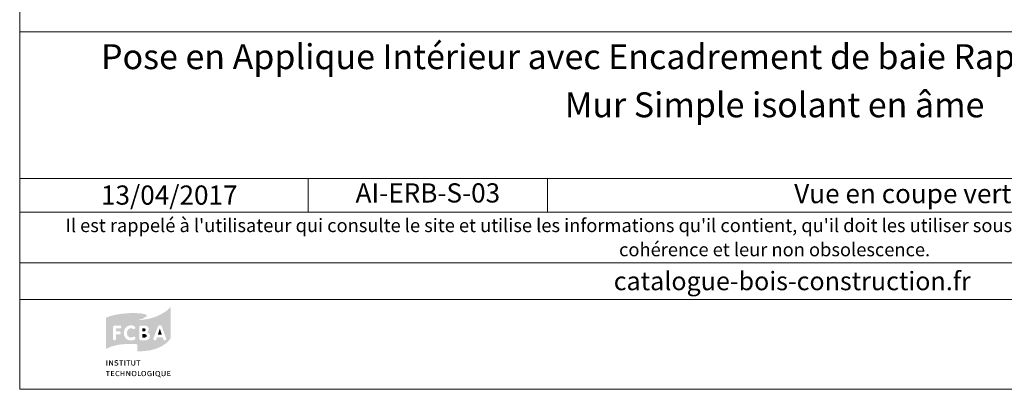
# Model space of a CAD drawing. Units: millimetres. Extents: x 32464 to 33449, y -23399 to -22044.
# Drawn here: x 32464 to 33106, y -23399 to -23158 of the extents above; entities that cross this region are included whole.
import ezdxf

# ---------------------------------------------------------------- set-up
doc = ezdxf.new("R2010")
doc.units = ezdxf.units.MM
doc.header["$LTSCALE"] = 5
doc.layers.add('Ech.1_5', color=7, linetype='Continuous')
doc.styles.add('arial-', font='txt', dxfattribs={"height": 1})
doc.styles.add('arial-b', font='arialbd.ttf', dxfattribs={"height": 1})
doc.styles.add('arial-i', font='ariali.ttf', dxfattribs={"height": 1})

msp = doc.modelspace()

# ---------------------------------------------------------------- hatches: boundary and pattern name
at = {"layer": 'Ech.1_5', "linetype": 'Continuous', "lineweight": 20, "true_color": 0x002f63, "transparency": 33554687}
h = msp.add_hatch(color=158, dxfattribs=at)
h.paths.add_polyline_path([(32520.65, -23372.43), (32523.6, -23371.2), (32527.14, -23370.32), (32530.13, -23369.88), (32533.72, -23369.63), (32537.89, -23369.68), (32540.3, -23369.83), (32540.3, -23354.16), (32543.49, -23353.32), (32545.9, -23351.95), (32546.34, -23351.46), (32546.44, -23351.31), (32546.49, -23351.11), (32546.39, -23350.92), (32546.19, -23350.67), (32545.51, -23350.33), (32543.78, -23349.89), (32541.87, -23349.69), (32539.61, -23349.54), (32535.44, -23349.54), (32529.93, -23349.94), (32524.29, -23350.97), (32520.7, -23352.15), (32519.87, -23352.59), (32519.87, -23372.92)])
h.paths.add_polyline_path([(32536.91, -23367.32), (32536.07, -23367.37), (32535.04, -23367.27), (32533.37, -23366.54), (32532.2, -23365.26), (32531.51, -23363.49), (32531.46, -23362.46), (32531.51, -23361.43), (32532.2, -23359.66), (32533.37, -23358.33), (32535.04, -23357.6), (32536.07, -23357.55), (32536.91, -23357.6), (32538.29, -23358.04), (32538.73, -23358.43), (32538.92, -23358.83), (32538.92, -23359.22), (32538.78, -23359.51), (32538.58, -23359.76), (32538.29, -23359.91), (32538.09, -23359.91), (32537.89, -23359.91), (32537.5, -23359.81), (32536.81, -23359.51), (32536.07, -23359.46), (32535.73, -23359.46), (32535.19, -23359.61), (32534.75, -23359.86), (32534.36, -23360.15), (32533.91, -23360.79), (32533.57, -23361.87), (32533.52, -23362.51), (32533.57, -23363.1), (32533.91, -23364.13), (32534.36, -23364.77), (32534.75, -23365.06), (32535.19, -23365.31), (32535.73, -23365.41), (32536.07, -23365.46), (32536.81, -23365.36), (32537.55, -23365.06), (32537.99, -23364.92), (32538.19, -23364.87), (32538.29, -23364.87), (32538.48, -23364.92), (32538.73, -23365.06), (32538.92, -23365.36), (32539.07, -23365.65), (32539.07, -23365.8), (32539.02, -23366), (32538.88, -23366.39), (32538.58, -23366.73), (32538.14, -23366.93)])
h.paths.add_polyline_path([(32526.01, -23367.13), (32525.66, -23367.27), (32525.22, -23367.27), (32524.88, -23367.13), (32524.63, -23366.88), (32524.44, -23366.49), (32524.44, -23358.53), (32524.58, -23358.19), (32524.88, -23357.89), (32525.27, -23357.7), (32525.52, -23357.7), (32528.9, -23357.7), (32529.1, -23357.7), (32529.44, -23357.84), (32529.69, -23358.14), (32529.79, -23358.43), (32529.79, -23358.78), (32529.69, -23359.12), (32529.54, -23359.32), (32529.39, -23359.41), (32529.1, -23359.51), (32528.9, -23359.56), (32526.45, -23359.56), (32526.45, -23361.48), (32528.51, -23361.48), (32528.76, -23361.53), (32529.1, -23361.63), (32529.35, -23361.92), (32529.49, -23362.22), (32529.49, -23362.56), (32529.35, -23362.9), (32529.1, -23363.15), (32528.76, -23363.3), (32528.51, -23363.34), (32526.45, -23363.34), (32526.45, -23366.49), (32526.3, -23366.88)])
at = {"layer": 'Ech.1_5', "linetype": 'Continuous', "lineweight": 20, "true_color": 0x008373, "transparency": 33554687}
h = msp.add_hatch(color=136, dxfattribs=at)
h.paths.add_polyline_path([(32540.39, -23374.39), (32543.44, -23374.39), (32548.7, -23373.81), (32552.97, -23372.58), (32556.31, -23371.06), (32558.76, -23369.39), (32560.44, -23367.86), (32561.71, -23366.34), (32561.96, -23365.8), (32561.96, -23345.56), (32561.61, -23346.06), (32559.26, -23348.12), (32555.52, -23350.43), (32552.13, -23351.95), (32548.01, -23353.18), (32543.1, -23354.01), (32540.3, -23354.16), (32540.3, -23374.39)])
h.paths.add_polyline_path([(32548.11, -23365.8), (32547.81, -23366.29), (32547.17, -23366.78), (32546.05, -23367.17), (32545.36, -23367.17), (32542.61, -23367.17), (32542.41, -23367.17), (32542.02, -23367.03), (32541.72, -23366.78), (32541.58, -23366.44), (32541.58, -23358.48), (32541.67, -23358.19), (32541.77, -23358.04), (32542.02, -23357.84), (32542.36, -23357.7), (32545.16, -23357.7), (32545.7, -23357.75), (32546.59, -23358.04), (32547.27, -23358.68), (32547.67, -23359.51), (32547.67, -23360.4), (32547.52, -23360.99), (32547.22, -23361.48), (32546.73, -23361.87), (32546.44, -23362.02), (32546.88, -23362.12), (32547.62, -23362.51), (32548.16, -23363.1), (32548.45, -23363.89), (32548.45, -23364.97)])
h.paths.add_polyline_path([(32557.68, -23367.17), (32557.44, -23366.98), (32557.29, -23366.73), (32557.24, -23366.59), (32556.85, -23365.31), (32553.12, -23365.31), (32552.73, -23366.59), (32552.67, -23366.73), (32552.53, -23366.98), (32552.28, -23367.17), (32551.94, -23367.27), (32551.54, -23367.27), (32551.2, -23367.13), (32550.96, -23366.88), (32550.81, -23366.54), (32550.76, -23366.34), (32550.81, -23366.05), (32550.86, -23365.9), (32553.56, -23358.63), (32553.66, -23358.43), (32553.9, -23358.04), (32554.3, -23357.7), (32554.74, -23357.55), (32555.23, -23357.55), (32555.67, -23357.7), (32556.06, -23357.99), (32556.31, -23358.43), (32556.41, -23358.63), (32559.01, -23365.9), (32559.11, -23366.19), (32559.11, -23366.59), (32558.96, -23366.93), (32558.72, -23367.13), (32558.37, -23367.27), (32558.03, -23367.27)])
for points in [[(32543.54, -23361.48), (32543.54, -23359.46), (32544.62, -23359.46), (32544.82, -23359.46), (32545.21, -23359.61), (32545.45, -23359.76), (32545.55, -23359.91), (32545.65, -23360.1), (32545.7, -23360.3), (32545.7, -23360.4), (32545.65, -23360.64), (32545.55, -23360.94), (32545.45, -23361.14), (32545.26, -23361.33), (32544.82, -23361.43), (32544.62, -23361.48)], [(32553.71, -23363.49), (32554.98, -23359.61), (32556.26, -23363.49)], [(32543.54, -23365.46), (32543.54, -23363.25), (32544.96, -23363.25), (32545.31, -23363.25), (32545.85, -23363.39), (32546.14, -23363.59), (32546.24, -23363.74), (32546.39, -23364.03), (32546.39, -23364.28), (32546.39, -23364.57), (32546.24, -23364.87), (32546.09, -23365.06), (32545.85, -23365.26), (32545.4, -23365.41), (32545.16, -23365.46)]]:
    msp.add_hatch(color=136, dxfattribs=at).paths.add_polyline_path(points)
at = {"layer": 'Ech.1_5', "linetype": 'Continuous', "lineweight": 20, "true_color": 0x002f63, "transparency": 33554687}
for points in [[(32520.16, -23383.68), (32520.16, -23380.29), (32520.65, -23380.29), (32520.65, -23383.68)], [(32521.88, -23383.68), (32521.88, -23380.29), (32522.47, -23380.29), (32523.55, -23382.11), (32523.9, -23382.7), (32523.99, -23382.89), (32523.94, -23382.45), (32523.94, -23382.01), (32523.9, -23380.29), (32524.39, -23380.29), (32524.39, -23383.68), (32523.9, -23383.68), (32522.81, -23381.86), (32522.57, -23381.52), (32522.32, -23380.98), (32522.32, -23381.27), (32522.37, -23381.91), (32522.37, -23383.68)], [(32526.5, -23383.73), (32526.2, -23383.73), (32525.56, -23383.58), (32525.27, -23383.43), (32525.47, -23382.99), (32525.76, -23383.14), (32526.3, -23383.29), (32526.55, -23383.29), (32526.74, -23383.29), (32526.99, -23383.24), (32527.09, -23383.19), (32527.23, -23383.04), (32527.33, -23382.94), (32527.33, -23382.84), (32527.33, -23382.65), (32527.28, -23382.5), (32527.14, -23382.35), (32526.84, -23382.25), (32526.69, -23382.2), (32526.2, -23382.06), (32526.06, -23382.01), (32525.71, -23381.86), (32525.52, -23381.61), (32525.42, -23381.37), (32525.42, -23381.17), (32525.42, -23381.07), (32525.47, -23380.88), (32525.56, -23380.68), (32525.66, -23380.53), (32525.91, -23380.39), (32526.35, -23380.19), (32526.64, -23380.19), (32526.99, -23380.19), (32527.58, -23380.39), (32527.82, -23380.53), (32527.58, -23380.93), (32527.38, -23380.78), (32526.89, -23380.63), (32526.64, -23380.63), (32526.5, -23380.63), (32526.25, -23380.68), (32526.1, -23380.78), (32526.06, -23380.88), (32526.01, -23380.98), (32525.96, -23381.07), (32525.96, -23381.17), (32526.25, -23381.52), (32526.55, -23381.61), (32526.99, -23381.71), (32527.18, -23381.76), (32527.58, -23381.96), (32527.68, -23382.06), (32527.77, -23382.15), (32527.92, -23382.5), (32527.92, -23382.65), (32527.92, -23382.79), (32527.82, -23383.04), (32527.72, -23383.29), (32527.53, -23383.48), (32527.38, -23383.53), (32527.18, -23383.63), (32526.74, -23383.73)], [(32529.49, -23383.68), (32529.49, -23380.73), (32528.51, -23380.73), (32528.51, -23380.29), (32531.06, -23380.29), (32531.01, -23380.73), (32529.98, -23380.73), (32529.98, -23383.68)], [(32531.85, -23383.68), (32531.85, -23380.29), (32532.39, -23380.29), (32532.39, -23383.68)], [(32534.16, -23383.68), (32534.16, -23380.73), (32533.18, -23380.73), (32533.18, -23380.29), (32535.73, -23380.29), (32535.68, -23380.73), (32534.7, -23380.73), (32534.7, -23383.68)], [(32537.65, -23383.73), (32537.4, -23383.73), (32537.01, -23383.63), (32536.71, -23383.48), (32536.52, -23383.24), (32536.47, -23383.14), (32536.42, -23382.99), (32536.37, -23382.7), (32536.37, -23380.29), (32536.86, -23380.29), (32536.86, -23382.3), (32536.86, -23382.7), (32536.91, -23382.89), (32537.11, -23383.14), (32537.25, -23383.24), (32537.5, -23383.29), (32537.65, -23383.29), (32537.84, -23383.29), (32538.09, -23383.19), (32538.23, -23383.09), (32538.33, -23382.94), (32538.38, -23382.65), (32538.38, -23380.29), (32538.92, -23380.29), (32538.92, -23382.45), (32538.92, -23382.79), (32538.83, -23383.14), (32538.73, -23383.34), (32538.63, -23383.38), (32538.53, -23383.48), (32538.33, -23383.63), (32537.94, -23383.73)], [(32540.69, -23383.68), (32540.69, -23380.73), (32539.71, -23380.73), (32539.71, -23380.29), (32542.26, -23380.29), (32542.21, -23380.73), (32541.23, -23380.73), (32541.23, -23383.68)], [(32520.75, -23390.6), (32520.75, -23387.66), (32519.77, -23387.66), (32519.77, -23387.21), (32522.37, -23387.21), (32522.27, -23387.66), (32521.29, -23387.66), (32521.29, -23390.6)], [(32523.11, -23390.6), (32523.11, -23387.21), (32525.22, -23387.21), (32525.12, -23387.66), (32523.65, -23387.66), (32523.65, -23388.64), (32524.88, -23388.64), (32524.88, -23389.03), (32523.65, -23389.03), (32523.65, -23390.11), (32525.27, -23390.11), (32525.27, -23390.6)], [(32527.63, -23390.65), (32527.28, -23390.6), (32526.69, -23390.36), (32526.25, -23389.92), (32526.06, -23389.28), (32526.01, -23388.93), (32526.06, -23388.54), (32526.3, -23387.9), (32526.74, -23387.41), (32527.33, -23387.16), (32527.63, -23387.16), (32527.92, -23387.16), (32528.41, -23387.31), (32528.61, -23387.41), (32528.31, -23387.8), (32528.17, -23387.66), (32527.82, -23387.56), (32527.68, -23387.56), (32527.53, -23387.56), (32527.23, -23387.66), (32526.99, -23387.8), (32526.79, -23388), (32526.74, -23388.15), (32526.64, -23388.29), (32526.6, -23388.69), (32526.6, -23388.93), (32526.6, -23389.28), (32526.74, -23389.72), (32526.89, -23389.86), (32527.04, -23390.06), (32527.48, -23390.21), (32527.68, -23390.21), (32527.87, -23390.21), (32528.27, -23390.11), (32528.41, -23390.01), (32528.66, -23390.36), (32528.46, -23390.51), (32527.92, -23390.6)], [(32529.35, -23390.6), (32529.35, -23387.21), (32529.89, -23387.21), (32529.89, -23388.59), (32531.41, -23388.59), (32531.41, -23387.21), (32531.9, -23387.21), (32531.9, -23390.6), (32531.41, -23390.6), (32531.41, -23389.03), (32529.89, -23389.03), (32529.89, -23390.6)], [(32533.08, -23390.6), (32533.08, -23387.21), (32533.67, -23387.21), (32534.75, -23389.03), (32535.09, -23389.62), (32535.19, -23389.86), (32535.14, -23389.37), (32535.14, -23388.88), (32535.14, -23387.21), (32535.63, -23387.21), (32535.63, -23390.6), (32535.09, -23390.6), (32534.01, -23388.78), (32533.77, -23388.44), (32533.52, -23387.9), (32533.57, -23388.2), (32533.57, -23388.88), (32533.62, -23390.6)], [(32538.19, -23390.65), (32538.19, -23390.26), (32538.38, -23390.26), (32538.63, -23390.16), (32538.83, -23390.06), (32538.97, -23389.86), (32539.02, -23389.77), (32539.12, -23389.47), (32539.12, -23388.98), (32539.12, -23388.64), (32539.07, -23388.2), (32538.97, -23388), (32538.92, -23387.9), (32538.73, -23387.75), (32538.53, -23387.66), (32538.29, -23387.56), (32538.14, -23387.56), (32537.89, -23387.61), (32537.6, -23387.7), (32537.45, -23387.85), (32537.3, -23388.05), (32537.2, -23388.54), (32537.2, -23388.83), (32537.2, -23389.18), (32537.35, -23389.72), (32537.45, -23389.92), (32537.65, -23390.11), (32537.94, -23390.26), (32538.19, -23390.26), (32538.19, -23390.65), (32537.84, -23390.6), (32537.4, -23390.51), (32537.15, -23390.31), (32537.06, -23390.21), (32536.86, -23389.92), (32536.66, -23389.28), (32536.61, -23388.88), (32536.66, -23388.49), (32536.86, -23387.85), (32537.15, -23387.51), (32537.4, -23387.31), (32537.79, -23387.16), (32538.14, -23387.16), (32538.58, -23387.16), (32539.02, -23387.36), (32539.27, -23387.56), (32539.37, -23387.7), (32539.56, -23387.9), (32539.71, -23388.54), (32539.71, -23388.93), (32539.71, -23389.32), (32539.56, -23389.92), (32539.37, -23390.11), (32539.27, -23390.26), (32539.02, -23390.46), (32538.58, -23390.6)], [(32540.74, -23390.6), (32540.74, -23387.21), (32541.23, -23387.21), (32541.23, -23390.16), (32542.7, -23390.16), (32542.66, -23390.6)], [(32544.42, -23390.65), (32544.47, -23390.26), (32544.62, -23390.26), (32544.86, -23390.16), (32545.06, -23390.06), (32545.21, -23389.86), (32545.26, -23389.77), (32545.36, -23389.47), (32545.4, -23388.98), (32545.4, -23388.64), (32545.31, -23388.2), (32545.21, -23388), (32545.16, -23387.9), (32545.01, -23387.75), (32544.77, -23387.66), (32544.52, -23387.56), (32544.37, -23387.56), (32544.18, -23387.61), (32543.83, -23387.7), (32543.69, -23387.85), (32543.54, -23388.05), (32543.44, -23388.54), (32543.44, -23388.83), (32543.44, -23389.18), (32543.59, -23389.72), (32543.69, -23389.92), (32543.88, -23390.11), (32544.18, -23390.26), (32544.47, -23390.26), (32544.42, -23390.65), (32544.08, -23390.6), (32543.69, -23390.51), (32543.44, -23390.31), (32543.29, -23390.21), (32543.1, -23389.92), (32542.9, -23389.28), (32542.85, -23388.88), (32542.9, -23388.49), (32543.1, -23387.85), (32543.39, -23387.51), (32543.64, -23387.31), (32544.03, -23387.16), (32544.42, -23387.16), (32544.82, -23387.16), (32545.26, -23387.36), (32545.51, -23387.56), (32545.6, -23387.7), (32545.8, -23387.9), (32545.95, -23388.54), (32546, -23388.93), (32545.95, -23389.32), (32545.8, -23389.92), (32545.65, -23390.11), (32545.51, -23390.26), (32545.26, -23390.46), (32544.82, -23390.6)], [(32548.45, -23390.65), (32548.06, -23390.6), (32547.47, -23390.36), (32547.22, -23390.16), (32547.13, -23390.06), (32546.93, -23389.77), (32546.78, -23389.28), (32546.73, -23388.88), (32546.78, -23388.39), (32546.98, -23387.85), (32547.22, -23387.56), (32547.37, -23387.46), (32547.62, -23387.31), (32548.11, -23387.16), (32548.35, -23387.16), (32548.65, -23387.16), (32549.19, -23387.36), (32549.43, -23387.56), (32549.19, -23387.85), (32548.99, -23387.75), (32548.65, -23387.61), (32548.4, -23387.61), (32548.21, -23387.61), (32547.91, -23387.66), (32547.72, -23387.8), (32547.52, -23387.95), (32547.47, -23388.05), (32547.37, -23388.44), (32547.32, -23388.93), (32547.32, -23389.32), (32547.52, -23389.77), (32547.72, -23390.01), (32547.81, -23390.06), (32547.96, -23390.11), (32548.3, -23390.21), (32548.45, -23390.26), (32548.65, -23390.21), (32548.94, -23390.16), (32549.04, -23390.11), (32549.04, -23389.23), (32548.3, -23389.23), (32548.21, -23388.78), (32549.53, -23388.78), (32549.53, -23390.36), (32549.29, -23390.51), (32548.75, -23390.6)], [(32550.56, -23390.6), (32550.56, -23387.21), (32551.05, -23387.21), (32551.05, -23390.6)], [(32555.38, -23391.34), (32555.18, -23391.29), (32554.89, -23391.19), (32554.1, -23390.75), (32553.81, -23390.65), (32553.81, -23390.26), (32554.05, -23390.16), (32554.25, -23390.06), (32554.39, -23389.86), (32554.44, -23389.77), (32554.59, -23389.47), (32554.59, -23388.98), (32554.59, -23388.64), (32554.49, -23388.2), (32554.35, -23387.9), (32554.15, -23387.75), (32553.95, -23387.66), (32553.71, -23387.56), (32553.56, -23387.56), (32553.36, -23387.61), (32553.07, -23387.7), (32552.87, -23387.85), (32552.73, -23388.05), (32552.62, -23388.54), (32552.62, -23388.83), (32552.62, -23389.13), (32552.73, -23389.67), (32552.92, -23389.97), (32553.07, -23390.11), (32553.27, -23390.21), (32553.51, -23390.26), (32553.81, -23390.26), (32553.81, -23390.65), (32553.27, -23390.6), (32552.87, -23390.51), (32552.62, -23390.31), (32552.53, -23390.21), (32552.28, -23389.92), (32552.08, -23389.28), (32552.08, -23388.88), (32552.08, -23388.49), (32552.28, -23387.85), (32552.58, -23387.51), (32552.82, -23387.31), (32553.27, -23387.16), (32553.61, -23387.16), (32553.81, -23387.16), (32554.15, -23387.26), (32554.59, -23387.46), (32554.84, -23387.7), (32554.98, -23387.9), (32555.13, -23388.54), (32555.18, -23388.93), (32555.13, -23389.32), (32554.98, -23389.92), (32554.84, -23390.11), (32554.64, -23390.36), (32554.44, -23390.46), (32554.79, -23390.6), (32555.23, -23390.9), (32555.47, -23391), (32555.57, -23391), (32555.77, -23391), (32555.62, -23391.34)], [(32557.34, -23390.65), (32557.1, -23390.65), (32556.7, -23390.55), (32556.46, -23390.41), (32556.26, -23390.21), (32556.21, -23390.06), (32556.11, -23389.97), (32556.06, -23389.62), (32556.06, -23387.21), (32556.6, -23387.21), (32556.6, -23389.23), (32556.6, -23389.62), (32556.65, -23389.82), (32556.8, -23390.01), (32557, -23390.16), (32557.24, -23390.21), (32557.34, -23390.21), (32557.59, -23390.21), (32557.83, -23390.11), (32557.98, -23390.01), (32558.08, -23389.86), (32558.13, -23389.57), (32558.13, -23387.21), (32558.67, -23387.21), (32558.67, -23389.37), (32558.67, -23389.72), (32558.57, -23390.06), (32558.42, -23390.26), (32558.32, -23390.36), (32558.27, -23390.41), (32558.03, -23390.51), (32557.68, -23390.65)], [(32559.8, -23390.6), (32559.8, -23387.21), (32561.91, -23387.21), (32561.81, -23387.66), (32560.29, -23387.66), (32560.29, -23388.64), (32561.57, -23388.64), (32561.57, -23389.03), (32560.34, -23389.03), (32560.34, -23390.11), (32561.96, -23390.11), (32561.96, -23390.6)]]:
    msp.add_hatch(color=158, dxfattribs=at).paths.add_polyline_path(points)

# ---------------------------------------------------------------- linework, layer by layer
at = {"layer": 'Ech.1_5', "color": 190, "linetype": 'Continuous', "lineweight": 15}
for p, q in [((32651.74, -23261.74), (32651.74, -23283.74)), ((32807.89, -23261.74), (32807.89, -23283.74))]:
    msp.add_line(p, q, dxfattribs=at)
for points in [[(33448.53, -22044.16), (32463.53, -22044.16), (32463.53, -23399.16), (33448.53, -23399.16), (33448.53, -22044.16)], [(32463.53, -23166.23), (33448.53, -23166.23), (33448.53, -23399.16), (32463.53, -23399.16), (32463.53, -23166.23)], [(33448.53, -23261.74), (32463.53, -23261.74), (32463.53, -23166.23), (33448.53, -23166.23), (33448.53, -23261.74)], [(33448.53, -23283.74), (32463.53, -23283.74), (32463.53, -23261.74), (33448.53, -23261.74), (33448.53, -23283.74)], [(33448.53, -23340.61), (32463.53, -23340.61), (32463.53, -23316.89), (33448.53, -23316.89), (33448.53, -23340.61)]]:
    msp.add_lwpolyline(points, dxfattribs=at)

# ---------------------------------------------------------------- texts
at = {"layer": 'Ech.1_5', "color": 190, "linetype": 'Continuous'}
for s, height, style, p in [('13/04/2017', 12.5, 'arial-', (32516.57, -23278.89)), ('catalogue-bois-construction.fr', 12, 'arial-i', (32851.08, -23334.62))]:
    msp.add_text(s, height=height, dxfattribs=dict(at, style=style)).set_placement(p)
at = {"layer": 'Ech.1_5', "color": 200, "linetype": 'Continuous', "true_color": 0xa800ff, "attachment_point": 2, "line_spacing_factor": 1.08}
for s, insert, char_height, width, style in [('{\\fArial|b1|i0;\\W1.000000;\\H16.250000;\\c16711848;Pose en Applique Intérieur avec Encadrement de baie Rapporté en Bois - VR classique}', (32956.03, -23174.35), 16.25, 968.75, 'arial-b'), ("{\\fArial|b0|i1;\\W1.000000;\\H8.750000;\\c16711848; Il est rappelé à l'utilisateur qui consulte le site et utilise les informations qu'il contient, qu'il doit les utiliser sous sa seule responsabilité en vérifiant leur pertinence, leur cohérence et leur non obsolescence.}", (32956.03, -23288.01), 8.75, 976.25, 'arial-i')]:
    msp.add_mtext(s, dxfattribs=dict(at, insert=insert, char_height=char_height, width=width, style=style))
at = {"layer": 'Ech.1_5', "color": 4, "linetype": 'Continuous', "true_color": 0x00ffff, "attachment_point": 2, "line_spacing_factor": 1.08, "style": 'arial-'}
for s, insert, char_height, width in [('{\\fArial|b0|i0;\\W1.000000;\\H16.250000;\\c16711848;Mur Simple isolant en âme}', (32956.03, -23205.71), 16.25, 968.75), ('{\\fArial|b0|i0;\\W1.000000;\\H12.500000;\\c16711848;AI-ERB-S-03}', (32729.82, -23264.99), 12.5, 143.6552), ('{\\fArial|b0|i0;\\W1.000000;\\H12.500000;\\c16711848;Vue en coupe verticale}', (33058.31, -23265.43), 12.5, 488.3429)]:
    msp.add_mtext(s, dxfattribs=dict(at, insert=insert, char_height=char_height, width=width))

doc.saveas('drawing.dxf')
